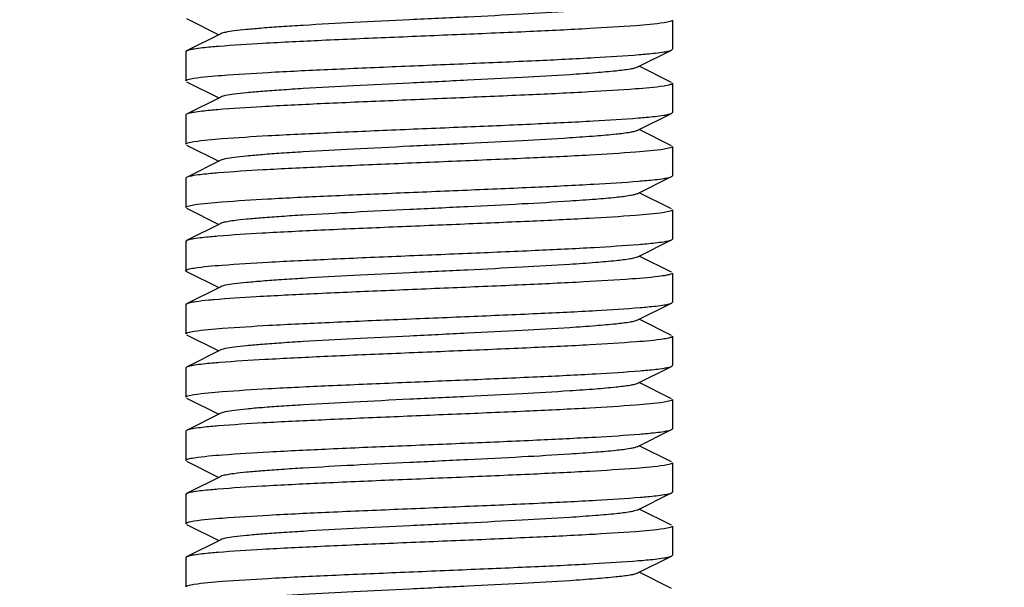
# Model space of a CAD drawing. Units: millimetres. Extents: x 1109 to 4530, y 1488 to 6221.
# Drawn here: x 4036 to 4056, y 4812 to 4824 of the extents above; entities that cross this region are included whole.
import ezdxf

# ---------------------------------------------------------------- set-up
doc = ezdxf.new("R2010")
doc.units = ezdxf.units.MM
doc.layers.add('COTAS', color=7, linetype='Continuous')
doc.styles.add('ARIAL', font='arial.ttf')
doc.dimstyles.new('Diseño_PlanosFabricacion', dxfattribs={"dimtxt": 40, "dimasz": 45, "dimexe": 10, "dimexo": 10, "dimgap": 10, "dimtad": 1, "dimtih": 1, "dimtoh": 1, "dimdec": 0, "dimzin": 1, "dimdsep": 46, "dimtxsty": 'ARIAL', "dimcen": 15, "dimadec": 0, "dimazin": 0, "dimtp": 0.05, "dimtm": 0.05, "dimtfac": 1, "dimtdec": 0, "dimtofl": 0, "dimtmove": 0, "dimatfit": 3, "dimfxl": 0, "dimtolj": 1, "dimarcsym": 0})

# ---------------------------------------------------------------- blocks, each defined once
blk = doc.blocks.new('*D12')
at = {"layer": 'COTAS', "color": 0, "lineweight": -2}
for p, q in [((3963.631, 4878.844), (4223.101, 4878.844)), ((4213.101, 4833.844), (4213.101, 4743.28)), ((4213.101, 4591.844), (4213.101, 4682.407)), ((4098.131, 4546.844), (4223.101, 4546.844))]:
    blk.add_line(p, q, dxfattribs=at)
at = {"layer": 'COTAS', "color": 0}
for points in [[(4205.601, 4833.844), (4220.601, 4833.844), (4213.101, 4878.844)], [(4205.601, 4591.844), (4220.601, 4591.844), (4213.101, 4546.844)]]:
    blk.add_solid(points, dxfattribs=at)
at = {"layer": 'COTAS', "color": 0, "insert": (4213.101, 4712.844), "char_height": 40, "attachment_point": 5, "style": 'ARIAL'}
blk.add_mtext('\\A1;332 mm', dxfattribs=at)

msp = doc.modelspace()

# ---------------------------------------------------------------- linework, layer by layer
for p, q in [((4039.148, 4824.126), (4039.811, 4823.794)), ((4049.131, 4824.094), (4049.131, 4823.494)), ((4049.131, 4824.094), (4049.131, 4823.494)), ((4039.851, 4823.813), (4039.148, 4823.461)), ((4039.148, 4823.461), (4039.131, 4823.444)), ((4039.131, 4823.444), (4039.131, 4822.844)), ((4039.131, 4823.444), (4039.131, 4822.844)), ((4048.411, 4823.124), (4049.114, 4823.476)), ((4049.114, 4823.476), (4049.131, 4823.494)), ((4049.114, 4822.811), (4048.451, 4823.144)), ((4039.148, 4822.826), (4039.811, 4822.494)), ((4049.131, 4822.794), (4049.131, 4822.194)), ((4049.131, 4822.794), (4049.131, 4822.194)), ((4039.851, 4822.513), (4039.148, 4822.161)), ((4039.148, 4822.161), (4039.131, 4822.144)), ((4039.131, 4822.144), (4039.131, 4821.544)), ((4039.131, 4822.144), (4039.131, 4821.544)), ((4048.411, 4821.824), (4049.114, 4822.176)), ((4049.114, 4822.176), (4049.131, 4822.194)), ((4049.114, 4821.511), (4048.451, 4821.844)), ((4039.148, 4821.526), (4039.811, 4821.194)), ((4049.131, 4821.494), (4049.131, 4820.894)), ((4049.131, 4821.494), (4049.131, 4820.894)), ((4039.851, 4821.213), (4039.148, 4820.861)), ((4048.411, 4820.524), (4049.114, 4820.876)), ((4049.114, 4820.876), (4049.131, 4820.894)), ((4039.148, 4820.861), (4039.131, 4820.844)), ((4039.131, 4820.844), (4039.131, 4820.244)), ((4039.131, 4820.844), (4039.131, 4820.244)), ((4049.114, 4820.211), (4048.451, 4820.544)), ((4039.148, 4820.226), (4039.811, 4819.894)), ((4049.131, 4820.194), (4049.131, 4819.594)), ((4049.131, 4820.194), (4049.131, 4819.594)), ((4039.851, 4819.913), (4039.148, 4819.561)), ((4039.148, 4819.561), (4039.131, 4819.544)), ((4039.131, 4819.544), (4039.131, 4818.944)), ((4039.131, 4819.544), (4039.131, 4818.944)), ((4048.411, 4819.224), (4049.114, 4819.576)), ((4049.114, 4819.576), (4049.131, 4819.594)), ((4049.114, 4818.911), (4048.451, 4819.244)), ((4039.148, 4818.926), (4039.811, 4818.594)), ((4049.131, 4818.894), (4049.131, 4818.294)), ((4049.131, 4818.894), (4049.131, 4818.294)), ((4039.851, 4818.613), (4039.148, 4818.261)), ((4039.148, 4818.261), (4039.131, 4818.244)), ((4039.131, 4818.244), (4039.131, 4817.644)), ((4039.131, 4818.244), (4039.131, 4817.644)), ((4048.411, 4817.924), (4049.114, 4818.276)), ((4049.114, 4818.276), (4049.131, 4818.294)), ((4049.114, 4817.611), (4048.451, 4817.944)), ((4039.148, 4817.626), (4039.811, 4817.294)), ((4049.131, 4817.594), (4049.131, 4816.994)), ((4049.131, 4817.594), (4049.131, 4816.994)), ((4039.851, 4817.313), (4039.148, 4816.961)), ((4039.148, 4816.961), (4039.131, 4816.944)), ((4039.131, 4816.944), (4039.131, 4816.344)), ((4039.131, 4816.944), (4039.131, 4816.344)), ((4048.411, 4816.624), (4049.114, 4816.976)), ((4049.114, 4816.976), (4049.131, 4816.994)), ((4049.114, 4816.311), (4048.451, 4816.644)), ((4039.148, 4816.326), (4039.811, 4815.994)), ((4049.131, 4816.294), (4049.131, 4815.694)), ((4049.131, 4816.294), (4049.131, 4815.694)), ((4039.851, 4816.013), (4039.148, 4815.661)), ((4039.148, 4815.661), (4039.131, 4815.644)), ((4039.131, 4815.644), (4039.131, 4815.044)), ((4039.131, 4815.644), (4039.131, 4815.044)), ((4048.411, 4815.324), (4049.114, 4815.676)), ((4049.114, 4815.676), (4049.131, 4815.694)), ((4049.114, 4815.011), (4048.451, 4815.344)), ((4039.148, 4815.026), (4039.811, 4814.694)), ((4049.131, 4814.994), (4049.131, 4814.394)), ((4049.131, 4814.994), (4049.131, 4814.394)), ((4039.851, 4814.713), (4039.148, 4814.361)), ((4049.114, 4814.376), (4049.131, 4814.394)), ((4039.148, 4814.361), (4039.131, 4814.344)), ((4039.131, 4814.344), (4039.131, 4813.744)), ((4039.131, 4814.344), (4039.131, 4813.744)), ((4048.411, 4814.024), (4049.114, 4814.376)), ((4049.114, 4813.711), (4048.451, 4814.044)), ((4039.148, 4813.726), (4039.811, 4813.394)), ((4049.131, 4813.694), (4049.131, 4813.094)), ((4049.131, 4813.694), (4049.131, 4813.094)), ((4039.851, 4813.413), (4039.148, 4813.061)), ((4039.148, 4813.061), (4039.131, 4813.044)), ((4039.131, 4813.044), (4039.131, 4812.444)), ((4039.131, 4813.044), (4039.131, 4812.444)), ((4048.411, 4812.724), (4049.114, 4813.076)), ((4049.114, 4813.076), (4049.131, 4813.094)), ((4049.114, 4812.411), (4048.451, 4812.744))]:
    msp.add_line(p, q)
for points, knots in [([(4048.411, 4824.424), (4048.393, 4824.415), (4048.344, 4824.401), (4048.199, 4824.372), (4047.932, 4824.341), (4047.518, 4824.305), (4046.874, 4824.26), (4045.995, 4824.21), (4044.899, 4824.155), (4043.745, 4824.1), (4042.62, 4824.045), (4041.741, 4823.998), (4041.115, 4823.958), (4040.727, 4823.93), (4040.403, 4823.902), (4040.15, 4823.876), (4039.974, 4823.848), (4039.881, 4823.829), (4039.851, 4823.813)], [0, 0, 0, 0, 0.00689, 0.017821, 0.051656, 0.100564, 0.162938, 0.277089, 0.408132, 0.546137, 0.680644, 0.801459, 0.853823, 0.899443, 0.937492, 0.96723, 0.988161, 1, 1, 1, 1]), ([(4048.963, 4824.04), (4048.77, 4824.009), (4048.26, 4823.968), (4047.339, 4823.91), (4046.142, 4823.853), (4044.772, 4823.795), (4043.347, 4823.736), (4041.989, 4823.678), (4040.815, 4823.621), (4040.108, 4823.577), (4039.804, 4823.552)], [0, 0, 0, 0, 0.063751, 0.167278, 0.301762, 0.455667, 0.615791, 0.768329, 0.900164, 1, 1, 1, 1]), ([(4049.131, 4824.094), (4049.131, 4824.088), (4049.115, 4824.075), (4049.06, 4824.057), (4049.005, 4824.047), (4048.963, 4824.04)], [0, 0, 0, 0, 0.094886, 0.285814, 1, 1, 1, 1]), ([(4039.302, 4823.498), (4039.269, 4823.493), (4039.218, 4823.483), (4039.166, 4823.47), (4039.148, 4823.461)], [0, 0, 0, 0, 0.621238, 1, 1, 1, 1]), ([(4039.804, 4823.552), (4039.752, 4823.548), (4039.585, 4823.533), (4039.417, 4823.516), (4039.302, 4823.498)], [0, 0, 0, 0, 0.308112, 1, 1, 1, 1]), ([(4039.297, 4822.897), (4039.488, 4822.928), (4039.997, 4822.969), (4040.914, 4823.027), (4042.11, 4823.083), (4043.478, 4823.142), (4044.903, 4823.2), (4046.262, 4823.258), (4047.437, 4823.316), (4048.146, 4823.359), (4048.451, 4823.384)], [0, 0, 0, 0, 0.063446, 0.166732, 0.30105, 0.454888, 0.615023, 0.767692, 0.899794, 1, 1, 1, 1]), ([(4048.451, 4823.384), (4048.504, 4823.389), (4048.675, 4823.404), (4048.846, 4823.421), (4048.963, 4823.44)], [0, 0, 0, 0, 0.309126, 1, 1, 1, 1]), ([(4048.963, 4823.44), (4048.98, 4823.443), (4049.031, 4823.452), (4049.083, 4823.461), (4049.114, 4823.476)], [0, 0, 0, 0, 0.340885, 1, 1, 1, 1]), ([(4048.411, 4823.124), (4048.393, 4823.115), (4048.344, 4823.101), (4048.199, 4823.072), (4047.932, 4823.041), (4047.518, 4823.005), (4046.874, 4822.96), (4045.995, 4822.91), (4044.899, 4822.855), (4043.745, 4822.8), (4042.62, 4822.745), (4041.741, 4822.698), (4041.115, 4822.658), (4040.727, 4822.63), (4040.403, 4822.602), (4040.15, 4822.576), (4039.974, 4822.548), (4039.881, 4822.529), (4039.851, 4822.513)], [0, 0, 0, 0, 0.006898, 0.017822, 0.051662, 0.100561, 0.162944, 0.277093, 0.408132, 0.546134, 0.680639, 0.801455, 0.853815, 0.899441, 0.937481, 0.967229, 0.988149, 1, 1, 1, 1]), ([(4039.131, 4822.844), (4039.131, 4822.849), (4039.147, 4822.862), (4039.2, 4822.88), (4039.255, 4822.89), (4039.297, 4822.897)], [0, 0, 0, 0, 0.095273, 0.286243, 1, 1, 1, 1]), ([(4048.961, 4822.739), (4048.767, 4822.708), (4048.253, 4822.667), (4047.328, 4822.609), (4046.126, 4822.553), (4044.752, 4822.494), (4043.324, 4822.435), (4041.966, 4822.377), (4040.795, 4822.32), (4040.091, 4822.276), (4039.788, 4822.251)], [0, 0, 0, 0, 0.064077, 0.167988, 0.302816, 0.456954, 0.617128, 0.769489, 0.900882, 1, 1, 1, 1]), ([(4049.131, 4822.794), (4049.131, 4822.788), (4049.115, 4822.775), (4049.059, 4822.757), (4049.003, 4822.746), (4048.961, 4822.739)], [0, 0, 0, 0, 0.094595, 0.285473, 1, 1, 1, 1]), ([(4039.298, 4822.197), (4039.281, 4822.194), (4039.23, 4822.185), (4039.178, 4822.176), (4039.148, 4822.161)], [0, 0, 0, 0, 0.34062, 1, 1, 1, 1]), ([(4039.788, 4822.251), (4039.738, 4822.247), (4039.574, 4822.232), (4039.41, 4822.215), (4039.298, 4822.197)], [0, 0, 0, 0, 0.308137, 1, 1, 1, 1]), ([(4039.3, 4821.597), (4039.491, 4821.628), (4039.999, 4821.669), (4040.915, 4821.727), (4042.105, 4821.783), (4043.469, 4821.841), (4044.888, 4821.9), (4046.244, 4821.957), (4047.418, 4822.015), (4048.128, 4822.058), (4048.434, 4822.083)], [0, 0, 0, 0, 0.063638, 0.166849, 0.300917, 0.454432, 0.614305, 0.766907, 0.89922, 1, 1, 1, 1]), ([(4048.434, 4822.083), (4048.488, 4822.087), (4048.662, 4822.102), (4048.836, 4822.12), (4048.956, 4822.139)], [0, 0, 0, 0, 0.308352, 1, 1, 1, 1]), ([(4048.956, 4822.139), (4048.989, 4822.144), (4049.042, 4822.154), (4049.095, 4822.167), (4049.114, 4822.176)], [0, 0, 0, 0, 0.622453, 1, 1, 1, 1]), ([(4048.411, 4821.824), (4048.393, 4821.815), (4048.344, 4821.801), (4048.199, 4821.772), (4047.932, 4821.741), (4047.518, 4821.705), (4046.874, 4821.66), (4045.995, 4821.61), (4044.899, 4821.555), (4043.745, 4821.5), (4042.62, 4821.445), (4041.741, 4821.398), (4041.115, 4821.358), (4040.727, 4821.33), (4040.403, 4821.302), (4040.15, 4821.276), (4039.974, 4821.248), (4039.881, 4821.229), (4039.851, 4821.213)], [0, 0, 0, 0, 0.006905, 0.017834, 0.051665, 0.100565, 0.162952, 0.277097, 0.408134, 0.546136, 0.680642, 0.80146, 0.853812, 0.899447, 0.937478, 0.967234, 0.988149, 1, 1, 1, 1]), ([(4039.131, 4821.544), (4039.131, 4821.549), (4039.147, 4821.562), (4039.202, 4821.58), (4039.257, 4821.591), (4039.3, 4821.597)], [0, 0, 0, 0, 0.094804, 0.285727, 1, 1, 1, 1]), ([(4049.131, 4821.494), (4049.131, 4821.488), (4049.115, 4821.475), (4049.061, 4821.457), (4049.006, 4821.447), (4048.964, 4821.44)], [0, 0, 0, 0, 0.095096, 0.28605, 1, 1, 1, 1]), ([(4048.964, 4821.44), (4048.772, 4821.409), (4048.261, 4821.368), (4047.341, 4821.31), (4046.143, 4821.253), (4044.772, 4821.195), (4043.345, 4821.136), (4041.986, 4821.078), (4040.813, 4821.021), (4040.105, 4820.977), (4039.801, 4820.952)], [0, 0, 0, 0, 0.063634, 0.167133, 0.301653, 0.455636, 0.615812, 0.768384, 0.900225, 1, 1, 1, 1]), ([(4039.298, 4820.897), (4039.281, 4820.894), (4039.23, 4820.885), (4039.178, 4820.876), (4039.148, 4820.861)], [0, 0, 0, 0, 0.340687, 1, 1, 1, 1]), ([(4039.801, 4820.952), (4039.749, 4820.948), (4039.581, 4820.933), (4039.413, 4820.916), (4039.298, 4820.897)], [0, 0, 0, 0, 0.308816, 1, 1, 1, 1]), ([(4048.96, 4820.839), (4048.993, 4820.845), (4049.044, 4820.854), (4049.096, 4820.868), (4049.114, 4820.876)], [0, 0, 0, 0, 0.621156, 1, 1, 1, 1]), ([(4039.296, 4820.297), (4039.487, 4820.328), (4039.994, 4820.369), (4040.909, 4820.427), (4042.101, 4820.483), (4043.466, 4820.541), (4044.889, 4820.6), (4046.247, 4820.658), (4047.423, 4820.715), (4048.133, 4820.758), (4048.44, 4820.783)], [0, 0, 0, 0, 0.063313, 0.166394, 0.300489, 0.454148, 0.614204, 0.766944, 0.899313, 1, 1, 1, 1]), ([(4048.44, 4820.783), (4048.493, 4820.788), (4048.667, 4820.803), (4048.841, 4820.82), (4048.96, 4820.839)], [0, 0, 0, 0, 0.3092, 1, 1, 1, 1]), ([(4048.411, 4820.524), (4048.393, 4820.515), (4048.344, 4820.501), (4048.199, 4820.472), (4047.932, 4820.441), (4047.518, 4820.405), (4046.874, 4820.36), (4045.995, 4820.31), (4044.899, 4820.255), (4043.745, 4820.2), (4042.62, 4820.145), (4041.741, 4820.098), (4041.115, 4820.058), (4040.727, 4820.03), (4040.403, 4820.002), (4040.15, 4819.976), (4039.974, 4819.948), (4039.881, 4819.929), (4039.851, 4819.913)], [0, 0, 0, 0, 0.0069, 0.017839, 0.05166, 0.100571, 0.162951, 0.277096, 0.408135, 0.54614, 0.680649, 0.801467, 0.853816, 0.899451, 0.937486, 0.967234, 0.98816, 1, 1, 1, 1]), ([(4039.131, 4820.244), (4039.131, 4820.249), (4039.147, 4820.262), (4039.2, 4820.28), (4039.254, 4820.29), (4039.296, 4820.297)], [0, 0, 0, 0, 0.095346, 0.286327, 1, 1, 1, 1]), ([(4048.96, 4820.139), (4048.766, 4820.108), (4048.253, 4820.067), (4047.328, 4820.009), (4046.128, 4819.953), (4044.755, 4819.894), (4043.328, 4819.836), (4041.971, 4819.778), (4040.8, 4819.72), (4040.095, 4819.676), (4039.792, 4819.651)], [0, 0, 0, 0, 0.064116, 0.16798, 0.302739, 0.456825, 0.616951, 0.769283, 0.900731, 1, 1, 1, 1]), ([(4049.131, 4820.194), (4049.131, 4820.188), (4049.115, 4820.175), (4049.059, 4820.157), (4049.003, 4820.146), (4048.96, 4820.139)], [0, 0, 0, 0, 0.094481, 0.285363, 1, 1, 1, 1]), ([(4039.299, 4819.597), (4039.282, 4819.595), (4039.231, 4819.585), (4039.179, 4819.576), (4039.148, 4819.561)], [0, 0, 0, 0, 0.340848, 1, 1, 1, 1]), ([(4039.792, 4819.651), (4039.741, 4819.647), (4039.577, 4819.632), (4039.412, 4819.616), (4039.299, 4819.597)], [0, 0, 0, 0, 0.308109, 1, 1, 1, 1]), ([(4039.301, 4818.998), (4039.493, 4819.028), (4040.002, 4819.069), (4040.919, 4819.127), (4042.111, 4819.183), (4043.476, 4819.242), (4044.897, 4819.3), (4046.252, 4819.358), (4047.426, 4819.415), (4048.135, 4819.459), (4048.441, 4819.484)], [0, 0, 0, 0, 0.063765, 0.167119, 0.301317, 0.454922, 0.61482, 0.767355, 0.8995, 1, 1, 1, 1]), ([(4048.441, 4819.484), (4048.494, 4819.488), (4048.666, 4819.503), (4048.838, 4819.52), (4048.956, 4819.539)], [0, 0, 0, 0, 0.308201, 1, 1, 1, 1]), ([(4048.956, 4819.539), (4048.99, 4819.544), (4049.043, 4819.554), (4049.096, 4819.567), (4049.114, 4819.576)], [0, 0, 0, 0, 0.622231, 1, 1, 1, 1]), ([(4048.411, 4819.224), (4048.393, 4819.215), (4048.344, 4819.201), (4048.199, 4819.172), (4047.932, 4819.141), (4047.518, 4819.105), (4046.874, 4819.06), (4045.995, 4819.01), (4044.899, 4818.955), (4043.745, 4818.9), (4042.62, 4818.845), (4041.741, 4818.798), (4041.115, 4818.758), (4040.727, 4818.73), (4040.403, 4818.702), (4040.15, 4818.676), (4039.974, 4818.648), (4039.881, 4818.629), (4039.851, 4818.613)], [0, 0, 0, 0, 0.00689, 0.01783, 0.051654, 0.100569, 0.162942, 0.277091, 0.408133, 0.54614, 0.680649, 0.801465, 0.853822, 0.899448, 0.937494, 0.967232, 0.988168, 1, 1, 1, 1]), ([(4039.131, 4818.944), (4039.131, 4818.949), (4039.147, 4818.962), (4039.202, 4818.98), (4039.258, 4818.991), (4039.301, 4818.998)], [0, 0, 0, 0, 0.094684, 0.285594, 1, 1, 1, 1]), ([(4039.148, 4818.926), (4039.145, 4818.928), (4039.139, 4818.932), (4039.131, 4818.938), (4039.131, 4818.944)], [0, 0, 0, 0, 0.349486, 1, 1, 1, 1]), ([(4049.131, 4818.894), (4049.131, 4818.887), (4049.11, 4818.873), (4049.072, 4818.861), (4049.006, 4818.846), (4048.954, 4818.838), (4048.924, 4818.834)], [0, 0, 0, 0, 0.090369, 0.280817, 0.583543, 1, 1, 1, 1]), ([(4048.924, 4818.834), (4048.718, 4818.804), (4048.18, 4818.762), (4047.223, 4818.704), (4045.996, 4818.647), (4044.607, 4818.588), (4043.177, 4818.529), (4041.83, 4818.471), (4040.682, 4818.413), (4039.998, 4818.37), (4039.707, 4818.344)], [0, 0, 0, 0, 0.067887, 0.174947, 0.311935, 0.467008, 0.626687, 0.777123, 0.905249, 1, 1, 1, 1]), ([(4039.337, 4818.303), (4039.297, 4818.297), (4039.233, 4818.286), (4039.17, 4818.271), (4039.148, 4818.261)], [0, 0, 0, 0, 0.629839, 1, 1, 1, 1]), ([(4039.707, 4818.344), (4039.671, 4818.341), (4039.548, 4818.329), (4039.424, 4818.316), (4039.337, 4818.303)], [0, 0, 0, 0, 0.294365, 1, 1, 1, 1]), ([(4048.473, 4818.186), (4048.524, 4818.19), (4048.688, 4818.205), (4048.851, 4818.222), (4048.964, 4818.24)], [0, 0, 0, 0, 0.308127, 1, 1, 1, 1]), ([(4048.964, 4818.24), (4048.981, 4818.243), (4049.032, 4818.252), (4049.083, 4818.261), (4049.114, 4818.276)], [0, 0, 0, 0, 0.340644, 1, 1, 1, 1]), ([(4039.301, 4817.698), (4039.495, 4817.729), (4040.008, 4817.77), (4040.933, 4817.828), (4042.135, 4817.885), (4043.509, 4817.943), (4044.937, 4818.002), (4046.295, 4818.06), (4047.466, 4818.117), (4048.171, 4818.161), (4048.473, 4818.186)], [0, 0, 0, 0, 0.064051, 0.167917, 0.302726, 0.45689, 0.617094, 0.76946, 0.900863, 1, 1, 1, 1]), ([(4048.411, 4817.924), (4048.393, 4817.915), (4048.344, 4817.901), (4048.199, 4817.872), (4047.932, 4817.841), (4047.518, 4817.805), (4046.874, 4817.76), (4045.995, 4817.71), (4044.899, 4817.655), (4043.745, 4817.6), (4042.62, 4817.545), (4041.741, 4817.498), (4041.115, 4817.458), (4040.727, 4817.43), (4040.403, 4817.402), (4040.15, 4817.376), (4039.974, 4817.348), (4039.881, 4817.329), (4039.851, 4817.313)], [0, 0, 0, 0, 0.00689, 0.017821, 0.051656, 0.100564, 0.162938, 0.27709, 0.408132, 0.546137, 0.680644, 0.801459, 0.853823, 0.899443, 0.937492, 0.96723, 0.988161, 1, 1, 1, 1]), ([(4039.131, 4817.644), (4039.131, 4817.649), (4039.147, 4817.662), (4039.202, 4817.68), (4039.258, 4817.691), (4039.301, 4817.698)], [0, 0, 0, 0, 0.094615, 0.285509, 1, 1, 1, 1]), ([(4048.963, 4817.54), (4048.772, 4817.509), (4048.265, 4817.468), (4047.351, 4817.41), (4046.163, 4817.354), (4044.801, 4817.296), (4043.382, 4817.238), (4042.028, 4817.18), (4040.852, 4817.123), (4040.141, 4817.079), (4039.834, 4817.055)], [0, 0, 0, 0, 0.06351, 0.166575, 0.300504, 0.45392, 0.613764, 0.766432, 0.898922, 1, 1, 1, 1]), ([(4049.131, 4817.594), (4049.131, 4817.588), (4049.115, 4817.575), (4049.06, 4817.557), (4049.005, 4817.547), (4048.963, 4817.54)], [0, 0, 0, 0, 0.094922, 0.285857, 1, 1, 1, 1]), ([(4039.834, 4817.055), (4039.78, 4817.05), (4039.604, 4817.035), (4039.428, 4817.018), (4039.307, 4816.999)], [0, 0, 0, 0, 0.308586, 1, 1, 1, 1]), ([(4039.307, 4816.999), (4039.273, 4816.993), (4039.22, 4816.984), (4039.166, 4816.97), (4039.148, 4816.961)], [0, 0, 0, 0, 0.622603, 1, 1, 1, 1]), ([(4039.3, 4816.397), (4039.493, 4816.428), (4040.005, 4816.47), (4040.927, 4816.528), (4042.127, 4816.584), (4043.5, 4816.643), (4044.927, 4816.701), (4046.286, 4816.759), (4047.458, 4816.817), (4048.164, 4816.861), (4048.467, 4816.886)], [0, 0, 0, 0, 0.063867, 0.167565, 0.302237, 0.456291, 0.61647, 0.768943, 0.900557, 1, 1, 1, 1]), ([(4048.467, 4816.886), (4048.518, 4816.89), (4048.684, 4816.905), (4048.849, 4816.921), (4048.962, 4816.94)], [0, 0, 0, 0, 0.308144, 1, 1, 1, 1]), ([(4048.962, 4816.94), (4048.994, 4816.945), (4049.045, 4816.954), (4049.096, 4816.968), (4049.114, 4816.976)], [0, 0, 0, 0, 0.620596, 1, 1, 1, 1]), ([(4048.411, 4816.624), (4048.393, 4816.615), (4048.344, 4816.601), (4048.199, 4816.572), (4047.932, 4816.541), (4047.518, 4816.505), (4046.874, 4816.46), (4045.995, 4816.41), (4044.899, 4816.355), (4043.745, 4816.3), (4042.62, 4816.245), (4041.741, 4816.198), (4041.115, 4816.158), (4040.727, 4816.13), (4040.403, 4816.102), (4040.15, 4816.076), (4039.974, 4816.048), (4039.881, 4816.029), (4039.851, 4816.013)], [0, 0, 0, 0, 0.006898, 0.017822, 0.051662, 0.100561, 0.162944, 0.277093, 0.408132, 0.546134, 0.680639, 0.801455, 0.853815, 0.899441, 0.937481, 0.967229, 0.988149, 1, 1, 1, 1]), ([(4039.131, 4816.344), (4039.131, 4816.349), (4039.147, 4816.362), (4039.202, 4816.38), (4039.257, 4816.391), (4039.3, 4816.397)], [0, 0, 0, 0, 0.094819, 0.28574, 1, 1, 1, 1]), ([(4048.963, 4816.24), (4048.77, 4816.209), (4048.259, 4816.168), (4047.339, 4816.11), (4046.142, 4816.053), (4044.772, 4815.995), (4043.346, 4815.936), (4041.988, 4815.878), (4040.815, 4815.821), (4040.108, 4815.777), (4039.804, 4815.752)], [0, 0, 0, 0, 0.063752, 0.167282, 0.301769, 0.455678, 0.615803, 0.768341, 0.900172, 1, 1, 1, 1]), ([(4049.131, 4816.294), (4049.131, 4816.288), (4049.115, 4816.275), (4049.06, 4816.257), (4049.005, 4816.247), (4048.963, 4816.24)], [0, 0, 0, 0, 0.094887, 0.285815, 1, 1, 1, 1]), ([(4039.302, 4815.698), (4039.269, 4815.693), (4039.218, 4815.683), (4039.166, 4815.67), (4039.148, 4815.661)], [0, 0, 0, 0, 0.62123, 1, 1, 1, 1]), ([(4039.804, 4815.752), (4039.752, 4815.748), (4039.584, 4815.733), (4039.417, 4815.716), (4039.302, 4815.698)], [0, 0, 0, 0, 0.308108, 1, 1, 1, 1]), ([(4048.463, 4815.585), (4048.515, 4815.59), (4048.681, 4815.604), (4048.847, 4815.621), (4048.961, 4815.639)], [0, 0, 0, 0, 0.308078, 1, 1, 1, 1]), ([(4048.961, 4815.639), (4048.993, 4815.645), (4049.045, 4815.654), (4049.096, 4815.668), (4049.114, 4815.676)], [0, 0, 0, 0, 0.620918, 1, 1, 1, 1]), ([(4039.305, 4815.098), (4039.5, 4815.129), (4040.013, 4815.17), (4040.938, 4815.228), (4042.137, 4815.285), (4043.507, 4815.343), (4044.931, 4815.401), (4046.286, 4815.459), (4047.456, 4815.517), (4048.16, 4815.56), (4048.463, 4815.585)], [0, 0, 0, 0, 0.06436, 0.168306, 0.303003, 0.456923, 0.61686, 0.769088, 0.900554, 1, 1, 1, 1]), ([(4048.411, 4815.324), (4048.393, 4815.315), (4048.344, 4815.301), (4048.199, 4815.272), (4047.932, 4815.241), (4047.518, 4815.205), (4046.874, 4815.16), (4045.995, 4815.11), (4044.899, 4815.055), (4043.745, 4815), (4042.62, 4814.945), (4041.741, 4814.898), (4041.115, 4814.858), (4040.727, 4814.83), (4040.403, 4814.802), (4040.15, 4814.776), (4039.974, 4814.748), (4039.881, 4814.729), (4039.851, 4814.713)], [0, 0, 0, 0, 0.006905, 0.017834, 0.051665, 0.100565, 0.162952, 0.277097, 0.408134, 0.546136, 0.680642, 0.80146, 0.853812, 0.899447, 0.937478, 0.967234, 0.988149, 1, 1, 1, 1]), ([(4039.131, 4815.044), (4039.131, 4815.049), (4039.148, 4815.063), (4039.204, 4815.081), (4039.261, 4815.091), (4039.305, 4815.098)], [0, 0, 0, 0, 0.094068, 0.284905, 1, 1, 1, 1]), ([(4048.964, 4814.94), (4048.771, 4814.909), (4048.26, 4814.868), (4047.338, 4814.81), (4046.138, 4814.753), (4044.765, 4814.694), (4043.337, 4814.636), (4041.977, 4814.578), (4040.804, 4814.52), (4040.098, 4814.477), (4039.794, 4814.451)], [0, 0, 0, 0, 0.06371, 0.167331, 0.301986, 0.456075, 0.616303, 0.768837, 0.900517, 1, 1, 1, 1]), ([(4049.131, 4814.994), (4049.131, 4814.988), (4049.115, 4814.975), (4049.061, 4814.957), (4049.006, 4814.947), (4048.964, 4814.94)], [0, 0, 0, 0, 0.095061, 0.286008, 1, 1, 1, 1]), ([(4039.298, 4814.397), (4039.281, 4814.394), (4039.23, 4814.385), (4039.178, 4814.376), (4039.148, 4814.361)], [0, 0, 0, 0, 0.340618, 1, 1, 1, 1]), ([(4039.794, 4814.451), (4039.743, 4814.447), (4039.577, 4814.432), (4039.412, 4814.416), (4039.298, 4814.397)], [0, 0, 0, 0, 0.308505, 1, 1, 1, 1]), ([(4039.301, 4813.798), (4039.495, 4813.829), (4040.009, 4813.87), (4040.934, 4813.928), (4042.138, 4813.985), (4043.513, 4814.043), (4044.942, 4814.102), (4046.301, 4814.16), (4047.472, 4814.218), (4048.177, 4814.261), (4048.479, 4814.287)], [0, 0, 0, 0, 0.064061, 0.168016, 0.302929, 0.457157, 0.617386, 0.769747, 0.901059, 1, 1, 1, 1]), ([(4048.479, 4814.287), (4048.529, 4814.291), (4048.692, 4814.305), (4048.854, 4814.322), (4048.966, 4814.34)], [0, 0, 0, 0, 0.308342, 1, 1, 1, 1]), ([(4048.966, 4814.34), (4048.983, 4814.343), (4049.033, 4814.352), (4049.084, 4814.361), (4049.114, 4814.376)], [0, 0, 0, 0, 0.340206, 1, 1, 1, 1]), ([(4048.411, 4814.024), (4048.393, 4814.015), (4048.344, 4814.001), (4048.199, 4813.972), (4047.932, 4813.941), (4047.518, 4813.905), (4046.874, 4813.86), (4045.995, 4813.81), (4044.899, 4813.755), (4043.745, 4813.7), (4042.62, 4813.645), (4041.741, 4813.598), (4041.115, 4813.558), (4040.727, 4813.53), (4040.403, 4813.502), (4040.15, 4813.476), (4039.974, 4813.448), (4039.881, 4813.429), (4039.851, 4813.413)], [0, 0, 0, 0, 0.0069, 0.017839, 0.05166, 0.100571, 0.162951, 0.277096, 0.408135, 0.54614, 0.680649, 0.801467, 0.853816, 0.899451, 0.937486, 0.967235, 0.98816, 1, 1, 1, 1]), ([(4039.131, 4813.744), (4039.131, 4813.749), (4039.147, 4813.762), (4039.202, 4813.78), (4039.258, 4813.791), (4039.301, 4813.798)], [0, 0, 0, 0, 0.094672, 0.285558, 1, 1, 1, 1]), ([(4048.96, 4813.639), (4048.766, 4813.608), (4048.254, 4813.567), (4047.33, 4813.509), (4046.13, 4813.453), (4044.758, 4813.394), (4043.332, 4813.336), (4041.974, 4813.278), (4040.803, 4813.22), (4040.098, 4813.177), (4039.795, 4813.151)], [0, 0, 0, 0, 0.064061, 0.167868, 0.302576, 0.456624, 0.616734, 0.769093, 0.900615, 1, 1, 1, 1]), ([(4049.131, 4813.694), (4049.131, 4813.688), (4049.115, 4813.675), (4049.059, 4813.657), (4049.003, 4813.646), (4048.96, 4813.639)], [0, 0, 0, 0, 0.094533, 0.285424, 1, 1, 1, 1]), ([(4039.299, 4813.097), (4039.282, 4813.095), (4039.231, 4813.085), (4039.179, 4813.076), (4039.148, 4813.061)], [0, 0, 0, 0, 0.340882, 1, 1, 1, 1]), ([(4039.795, 4813.151), (4039.744, 4813.147), (4039.578, 4813.132), (4039.413, 4813.116), (4039.299, 4813.097)], [0, 0, 0, 0, 0.308215, 1, 1, 1, 1]), ([(4039.3, 4812.497), (4039.491, 4812.528), (4039.999, 4812.569), (4040.914, 4812.627), (4042.105, 4812.683), (4043.468, 4812.741), (4044.888, 4812.8), (4046.243, 4812.857), (4047.418, 4812.915), (4048.127, 4812.958), (4048.434, 4812.983)], [0, 0, 0, 0, 0.063627, 0.166826, 0.300882, 0.454389, 0.61426, 0.766868, 0.899195, 1, 1, 1, 1]), ([(4048.434, 4812.983), (4048.487, 4812.987), (4048.662, 4813.002), (4048.836, 4813.02), (4048.955, 4813.039)], [0, 0, 0, 0, 0.308364, 1, 1, 1, 1]), ([(4048.955, 4813.039), (4048.989, 4813.044), (4049.042, 4813.054), (4049.095, 4813.067), (4049.114, 4813.076)], [0, 0, 0, 0, 0.622474, 1, 1, 1, 1]), ([(4048.411, 4812.724), (4048.393, 4812.715), (4048.344, 4812.701), (4048.199, 4812.672), (4047.932, 4812.641), (4047.518, 4812.605), (4046.874, 4812.56), (4045.995, 4812.51), (4044.899, 4812.455), (4043.745, 4812.4), (4042.62, 4812.345), (4041.741, 4812.298), (4041.115, 4812.258), (4040.727, 4812.23), (4040.403, 4812.202), (4040.15, 4812.176), (4039.974, 4812.148), (4039.881, 4812.129), (4039.851, 4812.113)], [0, 0, 0, 0, 0.00689, 0.01783, 0.051654, 0.100569, 0.162942, 0.277091, 0.408133, 0.54614, 0.680649, 0.801465, 0.853822, 0.899448, 0.937494, 0.967232, 0.988168, 1, 1, 1, 1]), ([(4039.131, 4812.444), (4039.131, 4812.449), (4039.147, 4812.462), (4039.202, 4812.48), (4039.257, 4812.491), (4039.3, 4812.497)], [0, 0, 0, 0, 0.094814, 0.285738, 1, 1, 1, 1])]:
    msp.add_open_spline(points, degree=3, knots=knots)

# ---------------------------------------------------------------- dimensions: what is measured, and where the dimension line sits
at = {"layer": 'COTAS', "color": 7}
dim = msp.add_linear_dim(base=(4213.101, 4878.844), p1=(4088.131, 4546.844), p2=(3953.631, 4878.844), angle=90, dimstyle='Diseño_PlanosFabricacion', override={"dimpost": ' mm'}, dxfattribs=at)
dim.commit()
dim.dimension.update_dxf_attribs({"geometry": '*D12', "text_midpoint": (4213.101, 4712.844)})

doc.saveas('drawing.dxf')
